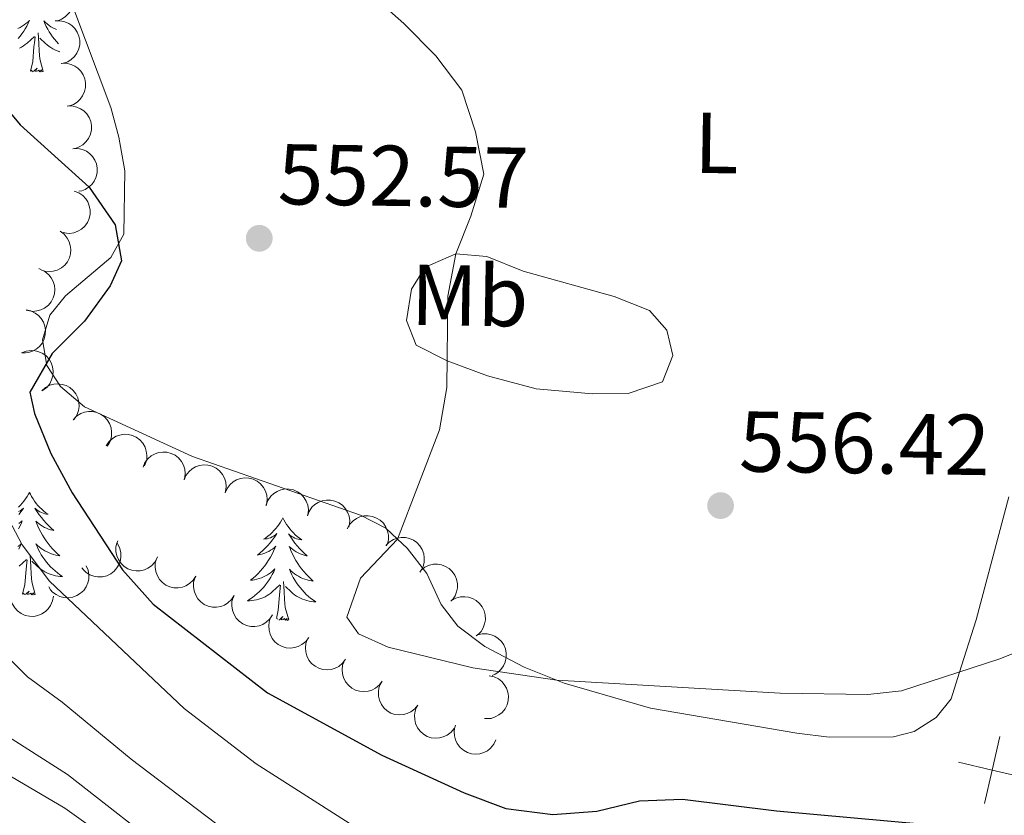
# Model space of a CAD drawing. Units: metres. Extents: x 603530 to 607985, y 712863 to 715833.
# Drawn here: x 605318 to 605432, y 714042 to 714134 of the extents above; entities that cross this region are included whole.
import ezdxf
from ezdxf.enums import TextEntityAlignment as Align

# ---------------------------------------------------------------- set-up
doc = ezdxf.new("R2010")
doc.units = ezdxf.units.M
doc.header["$MEASUREMENT"] = 0
for name, color, linetype, lineweight in [('Altimetría', 7, 'Continuous', 0), ('Carátula', 7, 'Continuous', 0), ('Entidades_rústicas', 7, 'Continuous', 0), ('Límites', 7, 'Continuous', 0), ('Marco', 7, 'Continuous', 0), ('Zona_arbolada', 7, 'Continuous', 0)]:
    doc.layers.add(name, color=color, linetype=linetype, lineweight=lineweight)
doc.styles.add('Style-arial', font='arial.shx', dxfattribs={"bigfont": 'arialbig.shx'})
doc.styles.add('Style-Arial Narrow', font='txt')

# ---------------------------------------------------------------- blocks, each defined once
blk = doc.blocks.new('5PATER')
at = {"layer": 'Altimetría', "linetype": 'Continuous', "lineweight": 0}
h = blk.add_hatch(color=51, dxfattribs=at)
edge = h.paths.add_edge_path()
edge.add_ellipse((0, 0), major_axis=(-1.112559984894156, -1.093853707161555), ratio=0.9994222409660323, start_angle=0, end_angle=360)

msp = doc.modelspace()

# ---------------------------------------------------------------- linework, layer by layer
at = {"layer": 'Altimetría', "color": 30, "linetype": 'Continuous', "lineweight": 0, "flags": 128}
for points, elevation in [([(605358.3623760212, 714137.4070343294), (605362.3513055609, 714133.8347225948), (605366.092485219, 714130.0841722663), (605369.0998570886, 714126.0897959152), (605370.6720368227, 714121.2422299397), (605371.6591396544, 714116.3285881134), (605370.1643943279, 714111.4438378217), (605368.404359669, 714107.0661965623), (605367.4792120636, 714102.1507471513), (605367.3709270158, 714091.5211615365), (605366.4935906238, 714086.5929807508), (605361.609372129, 714073.9080655482), (605357.3067176391, 714069.3782224671), (605355.7412937756, 714064.8425918466), (605357.1039732893, 714062.9115640004), (605360.5205053198, 714061.3482246625), (605370.3902312948, 714058.9622742906), (605380.1631524223, 714057.5069101972), (605406.1104252622, 714056.0166225927), (605416.3122667996, 714055.8628622335), (605420.2092175465, 714056.2884205449), (605431.6429869714, 714059.9853021686), (605438.0775214168, 714062.59137555)], 555), ([(605315.6611416626, 714077.6499523707), (605317.9848448047, 714073.2239626837), (605321.1667305245, 714068.9998954176), (605336.8367258944, 714054.2069516573), (605345.1986399689, 714047.7835492091), (605362.7445185238, 714036.5713852907)], 545), ([(605314.436380147, 714062.0848358523), (605318.5930988614, 714057.9078921694), (605322.6315650588, 714054.9598969568), (605330.6560984463, 714048.3176194928), (605348.1703914185, 714035.0366966827)], 540), ([(605313.9761597198, 714052.4447382304), (605323.2552268303, 714046.5483958425), (605335.8552247141, 714036.6918942656)], 535)]:
    msp.add_lwpolyline(points, dxfattribs=dict(at, elevation=elevation))
at = {"layer": 'Altimetría', "color": 30, "linetype": 'Continuous', "lineweight": 30, "elevation": 550, "flags": 128}
msp.add_lwpolyline([(605311.9918196453, 714128.9469464826), (605317.7654625026, 714122.0670036662), (605325.763410754, 714114.7970589092), (605328.8001911484, 714110.4361908953), (605329.5356368164, 714106.2674777042), (605328.2229174825, 714103.3481776253), (605325.2280269295, 714099.2514205447), (605321.4868189932, 714095.4670932365), (605318.8642511962, 714090.995608567), (605319.4183222537, 714088.5068600336), (605321.3342712144, 714083.8380668724), (605323.8101550096, 714079.2917399558), (605329.6339126718, 714070.3227886411), (605333.2314295124, 714066.3334036528), (605346.5148436246, 714056.0404181031), (605359.8047629707, 714048.793688236), (605369.371064869, 714044.4171379972), (605374.2179185846, 714042.60193386), (605379.687906587, 714041.9043471259), (605384.7889994036, 714042.2645152509), (605389.7663897013, 714043.4966734482), (605394.7639143148, 714043.6894031449), (605405.6845490935, 714042.337529988), (605431.9180169422, 714039.9407676638)], dxfattribs=at)
at = {"layer": 'Carátula', "color": 7, "linetype": 'Continuous', "lineweight": 0}
msp.add_3dface([(603529.584, 712863.0460000001), (607984.5789999999, 712863.0460000001), (607984.5789999999, 715833.058), (603529.584, 715833.058)], dxfattribs=at)
at = {"layer": 'Entidades_rústicas', "color": 92, "linetype": 'Continuous', "lineweight": 0, "flags": 128}
for points in [[(605317.4974330345, 714133.2684007757), (605317.7402826815, 714133.3877073093), (605317.976362136, 714133.5221189577), (605318.203625832, 714133.6686666028), (605318.422104303, 714133.8293500114), (605318.6307671326, 714134.0021846825), (605318.8286144373, 714134.1871858828), (605318.6826388505, 714133.8623765109), (605318.5227564918, 714133.5437801655), (605318.3489826273, 714133.2323967295), (605318.1613477892, 714132.9302259707), (605317.9598367114, 714132.6362680052), (605317.7454645436, 714132.3515074502), (605317.518246552, 714132.0769441894)], [(605321.9737662377, 714133.1250478725), (605321.8029312396, 714133.2026649036), (605321.563837056, 714133.3293297025), (605321.3319710481, 714133.4708858908), (605321.1092871847, 714133.6243032855), (605320.8958159983, 714133.7915816538), (605320.6925268397, 714133.9707059627), (605320.500419593, 714134.161660946), (605320.6364111432, 714133.8325465308), (605320.7864926588, 714133.5092176911), (605320.9506794063, 714133.19267431), (605321.1290019166, 714132.8849161547), (605321.3214449247, 714132.5849433416), (605321.5270238125, 714132.2937710199), (605321.7457538468, 714132.0123990739), (605321.9766351439, 714131.7408427687), (605322.2078370289, 714131.4902840168)], [(605320.4254546552, 714128.2691186883), (605320.0184878474, 714129.7155000409), (605319.9412990161, 714130.6207839104), (605319.9097919154, 714131.570375561), (605319.8255735545, 714132.7357970586)], [(605317.671174496, 714130.9574791186), (605317.9031475538, 714131.0849526473), (605318.127335269, 714131.2265466733), (605318.3427224928, 714131.3812765793), (605318.5482940753, 714131.5481577483), (605319.4083928769, 714132.3341189758)], [(605318.9556259599, 714128.2915598708), (605319.2176649205, 714129.405689389), (605319.3572453172, 714131.1457613166), (605319.411849949, 714131.5779780841), (605319.4858800056, 714132.299932065)], [(605322.3407140127, 714130.5641475758), (605322.2859646794, 714130.5809853473), (605322.0373219647, 714130.6717917365), (605321.7949228084, 714130.7785046645), (605321.5587214122, 714130.8981244809), (605321.3307480754, 714131.0326204202), (605321.110987532, 714131.1809925996), (605320.9004243992, 714131.3422258685), (605320.7000432943, 714131.5153050784), (605320.051584962, 714132.1452779281)], [(605320.4254546552, 714128.2691186883), (605320.2504368364, 714128.2037829158), (605320.2350876511, 714128.4430451202), (605320.041720716, 714128.223971552), (605319.923833837, 714128.4287950951), (605319.8011991975, 714128.3226548801), (605319.5304062921, 714128.2727830226), (605319.7323830326, 714128.6627450672), (605319.3416267761, 714128.2886668027), (605319.1528243145, 714128.2375431242), (605319.1143022024, 714128.4001501561), (605318.9556259599, 714128.2915598708)], [(605318.8273235124, 714079.3408141311), (605318.7129931697, 714079.1235341902), (605318.5538130517, 714078.8509324843), (605318.3817718441, 714078.5875281887), (605318.195869663, 714078.3333365701), (605317.998106275, 714078.0883270961), (605317.7874970632, 714077.8535149158), (605317.5650724431, 714077.6308845305)], [(605318.8273235124, 714079.3408141311), (605318.934967299, 714079.1201451137), (605319.0857510557, 714078.8428109135), (605319.249670693, 714078.5742772047), (605319.4277260932, 714078.3145287219), (605319.6179174902, 714078.0635959969), (605319.8212600334, 714077.822463647), (605320.0367843714, 714077.5931467053), (605320.2634600888, 714077.3736606713), (605320.5003331001, 714077.167020461), (605320.7483880231, 714076.9722109253), (605321.0056403568, 714076.7902624796), (605320.8070146674, 714076.8162977553), (605320.6046184362, 714076.8573923477), (605320.4064812623, 714076.9154238941), (605320.212557348, 714076.9873927447), (605320.0248769922, 714077.0752681345), (605319.8454094299, 714077.1770197635), (605319.6731395114, 714077.2916630148), (605319.4710792277, 714077.4857703098), (605319.5110821526, 714077.4201519741), (605319.7357885418, 714077.0716809726), (605319.9736308111, 714076.732010463), (605320.2246242263, 714076.4021403289), (605320.4877689043, 714076.082085836), (605320.763080111, 714075.7728468678), (605321.0505578467, 714075.4744234246), (605321.3492022275, 714075.1868307719), (605321.6580286366, 714074.9110840599), (605321.5343942072, 714074.9359743774), (605321.2893083091, 714074.9977230818), (605321.0484509363, 714075.0744089736), (605320.8138218559, 714075.1660015206), (605320.5844211846, 714075.2725159894), (605320.3632485729, 714075.393906581), (605320.1492736046, 714075.5281887949), (605319.944511313, 714075.6763319825), (605319.7499310498, 714075.8363211104), (605319.5655480803, 714076.009156062), (605319.6501487489, 714075.7858385148), (605319.8006195035, 714075.4224990704), (605319.9661953731, 714075.0659298187), (605320.145876474, 714074.7161460253), (605320.3406626894, 714074.3731324249), (605320.5475849018, 714074.0389345819), (605320.7696427612, 714073.7135066988), (605321.0038518831, 714073.397894457), (605321.2501970015, 714073.091097973), (605321.5097085324, 714072.7951017478), (605321.7803867084, 714072.5099363134), (605322.0632314135, 714072.2355864036), (605322.3562581462, 714071.9730824346), (605322.1606626399, 714072.0010716789), (605321.8944112617, 714072.0521422534), (605321.6324036748, 714072.1191498989), (605321.3746398797, 714072.2020946152), (605321.1211046102, 714072.2999765191), (605320.8747822507, 714072.411749929), (605320.635688067, 714072.5384147279), (605320.4038220593, 714072.6799709164), (605320.1811381958, 714072.8333883109), (605319.9676670092, 714073.0006666791), (605319.7643778508, 714073.1797909881), (605319.5722706036, 714073.3707459713), (605319.7082621541, 714073.0416315561), (605319.8583436699, 714072.7183027165), (605320.022530417, 714072.4017593355), (605320.2008529275, 714072.09400118), (605320.3932959356, 714071.7940283669), (605320.5988748237, 714071.5028560453), (605320.817604858, 714071.221484099), (605321.0484861548, 714070.9499277943), (605321.2905188308, 714070.6882023967), (605321.544748568, 714070.439292291), (605321.8101449506, 714070.2012129761), (605322.085723361, 714069.9749796018), (605322.3714990655, 714069.7615920515), (605322.6585494438, 714069.5661871373), (605322.3937177202, 714069.5792316077), (605322.1311300213, 714069.6082436817), (605321.8697864637, 714069.6532386246), (605321.6116868143, 714069.714185905), (605321.3578156906, 714069.7900703729), (605321.1091729756, 714069.8808767619), (605320.8667738193, 714069.9875896899), (605320.6305724231, 714070.107209506), (605320.4025990863, 714070.2417054456), (605320.1828385429, 714070.3900776249), (605319.9722754101, 714070.5513108941), (605319.7718943052, 714070.7243901035), (605319.1234359732, 714071.3543629537)], [(605317.5611641316, 714077.1128838309), (605317.7436543838, 714077.2091091278), (605317.9193439116, 714077.3184397728), (605318.1272358492, 714077.5062879622), (605318.0852483299, 714077.4419214476), (605317.8500083247, 714077.100472857), (605317.6019072295, 714076.7682216773)], [(605348.3005966104, 714076.3825271449), (605348.1862662674, 714076.1652472042), (605348.0270861497, 714075.8926454983), (605347.8550449421, 714075.629241203), (605347.669142761, 714075.3750495841), (605347.471379373, 714075.1300401099), (605347.2607701612, 714074.8952279298), (605347.0383455413, 714074.6725975447), (605346.8050748641, 714074.4601339214), (605346.5620038116, 714074.2608214442), (605346.3081172346, 714074.073675496), (605346.0454301657, 714073.8996654279), (605346.244758096, 714073.9196247917), (605346.4483145517, 714073.9545213429), (605346.6481309978, 714074.0064769774), (605346.8441616355, 714074.0724920451), (605347.0344372296, 714074.1545968447), (605347.2169274818, 714074.250822142), (605347.3926170096, 714074.3601527871), (605347.6005089472, 714074.5480009762), (605347.5585214279, 714074.4836344614), (605347.3232814227, 714074.142185871), (605347.0751803275, 714073.8099346915), (605346.8142334081, 714073.4878808057), (605346.5414405479, 714073.1760089481), (605346.2568170137, 714072.8753190017), (605345.960362805, 714072.585810967), (605345.6530778059, 714072.3074695778), (605345.3359771648, 714072.041279451), (605345.4603138352, 714072.062383773), (605345.7071706022, 714072.1166215506), (605345.950256827, 714072.1859186452), (605346.1875727428, 714072.2703055879), (605346.4201182327, 714072.3697671134), (605346.6448936469, 714072.4843490198), (605346.8628683363, 714072.612036274), (605347.0720577994, 714072.7538592916), (605347.2714316219, 714072.9078335722), (605347.4610050688, 714073.0749589987), (605347.3696262471, 714072.8543282868), (605347.2081333604, 714072.4957518687), (605347.0317490848, 714072.1444036267), (605346.841473303, 714071.8002682943), (605346.6363061322, 714071.463361138), (605346.4192777548, 714071.1356361262), (605346.1873885205, 714070.8171390572), (605345.9436533456, 714070.5088240162), (605345.688056964, 714070.2096911196), (605345.4196300246, 714069.9217554007), (605345.1403722945, 714069.6449863273), (605344.8492838899, 714069.3793991653), (605344.548379844, 714069.1259632658), (605344.7447386561, 714069.1479681944), (605345.0124250485, 714069.1908866661), (605345.2763561648, 714069.2498643375), (605345.5365320055, 714069.3249012085), (605345.7929373039, 714069.4149973961), (605346.0425571434, 714069.5191988151), (605346.2854067904, 714069.6385053487), (605346.5214862449, 714069.7729169973), (605346.7487499411, 714069.9194646424), (605346.9672284119, 714070.0801480508), (605347.1758912415, 714070.2529827221), (605347.3737385462, 714070.4379839222), (605347.2277629592, 714070.1131745502), (605347.0678806007, 714069.7945782049), (605346.8941067359, 714069.4831947691), (605346.7064718981, 714069.1810240103), (605346.5049608205, 714068.8870660446), (605346.2905886527, 714068.6023054896), (605346.0633706611, 714068.3277422285), (605345.8243067288, 714068.0633609958), (605345.5743967395, 714067.8091465246), (605345.3126866082, 714067.5681137319), (605345.0401456861, 714067.3382475844), (605344.7577891224, 714067.1205326999), (605344.4656321835, 714066.9159689615), (605344.1727501513, 714066.7294183916), (605344.4378566646, 714066.7343718233), (605344.701207669, 714066.755353923), (605344.963803048, 714066.792349424), (605345.2236430338, 714066.845388859), (605345.4797124774, 714066.9134876104), (605345.7310114959, 714066.9966609443), (605345.9765554708, 714067.0959240103), (605346.2162986048, 714067.2082771582), (605346.4482716625, 714067.3357506869), (605346.6724593779, 714067.4773447127), (605346.8878466017, 714067.632074619), (605347.093418184, 714067.7989557877), (605347.9535169858, 714068.5849170156)], [(605348.3005966104, 714076.3825271449), (605348.408240397, 714076.1618581279), (605348.5590241537, 714075.8845239275), (605348.722943791, 714075.6159902189), (605348.9009991912, 714075.3562417359), (605349.0911905882, 714075.1053090107), (605349.2945331314, 714074.864176661), (605349.5100574694, 714074.6348597193), (605349.7367331868, 714074.4153736853), (605349.9736061981, 714074.2087334751), (605350.2216611211, 714074.0139239396), (605350.4789134548, 714073.8319754936), (605350.2802877654, 714073.8580107694), (605350.0778915342, 714073.8991053614), (605349.8797543603, 714073.9571369081), (605349.685830446, 714074.029105759), (605349.4981500902, 714074.1169811483), (605349.3186825279, 714074.2187327775), (605349.1464126094, 714074.333376029), (605348.9443523258, 714074.5274833236), (605348.9843552506, 714074.4618649879), (605349.2090616398, 714074.1133939868), (605349.4469039091, 714073.773723477), (605349.6978973243, 714073.4438533431), (605349.9610420023, 714073.12379885), (605350.236353209, 714072.8145598818), (605350.5238309444, 714072.5161364384), (605350.8224753255, 714072.2285437863), (605351.1313017346, 714071.9527970741), (605351.0076673052, 714071.9776873917), (605350.7625814071, 714072.0394360956), (605350.5217240343, 714072.1161219878), (605350.2870949539, 714072.2077145348), (605350.0576942826, 714072.3142290032), (605349.8365216709, 714072.4356195948), (605349.6225467026, 714072.5699018089), (605349.417784411, 714072.7180449963), (605349.2232041478, 714072.8780341244), (605349.0388211783, 714073.0508690763), (605349.1234218469, 714072.827551529), (605349.2738926015, 714072.4642120844), (605349.4394684711, 714072.1076428324), (605349.619149572, 714071.7578590394), (605349.8139357874, 714071.4148454387), (605350.0208579998, 714071.0806475959), (605350.2429158592, 714070.7552197129), (605350.4771249811, 714070.439607471), (605350.7234700995, 714070.1328109871), (605350.9829816304, 714069.8368147616), (605351.2536598064, 714069.5516493274), (605351.5365045113, 714069.2772994176), (605351.8295312442, 714069.0147954486), (605351.6339357379, 714069.0427846927), (605351.3676843597, 714069.0938552676), (605351.1056767725, 714069.1608629129), (605350.8479129777, 714069.2438076292), (605350.5943777082, 714069.3416895333), (605350.3480553487, 714069.4534629432), (605350.108961165, 714069.5801277421), (605349.877095157, 714069.7216839301), (605349.6544112938, 714069.8751013251), (605349.4409401072, 714070.0423796934), (605349.2376509488, 714070.2215040021), (605349.0455437016, 714070.4124589853), (605349.1815352521, 714070.0833445704), (605349.3316167679, 714069.7600157307), (605349.495803515, 714069.4434723493), (605349.6741260255, 714069.135714194), (605349.8665690336, 714068.8357413809), (605350.0721479217, 714068.5445690593), (605350.290877956, 714068.2631971131), (605350.5217592528, 714067.9916408083), (605350.7637919288, 714067.729915411), (605351.018021666, 714067.481005305), (605351.2834180486, 714067.2429259901), (605351.558996459, 714067.016692616), (605351.8447721635, 714066.8033050657), (605352.1318225418, 714066.6079001515), (605351.8669908182, 714066.620944622), (605351.6044031193, 714066.6499566955), (605351.3430595617, 714066.6949516388), (605351.0849599123, 714066.7558989192), (605350.8310887883, 714066.8317833866), (605350.5824460736, 714066.9225897759), (605350.3400469173, 714067.0293027039), (605350.1038455209, 714067.1489225205), (605349.8758721843, 714067.2834184598), (605349.6561116409, 714067.431790639), (605349.4455485081, 714067.5930239081), (605349.2451674032, 714067.7661031177), (605348.5967090712, 714068.3960759675)], [(605317.5987847014, 714075.7121462778), (605317.7981585239, 714075.866120558), (605317.9877319708, 714076.0332459845), (605317.8963531491, 714075.8126152728), (605317.7348602624, 714075.4540388549), (605317.5584759868, 714075.1026906129)], [(605317.4939553139, 714073.0384350368), (605317.7026181435, 714073.2112697079), (605317.9004654482, 714073.3962709082), (605317.7544898612, 714073.0714615362), (605317.5946075027, 714072.7528651909)], [(605319.4973056663, 714067.4782037137), (605319.0903388583, 714068.9245850663), (605319.0131500268, 714069.8298689355), (605318.9816429266, 714070.7794605864), (605318.8974245654, 714071.9448820841)], [(605317.620145086, 714070.7572427737), (605318.4802438878, 714071.5432040012)], [(605318.027476971, 714067.500644896), (605318.2895159316, 714068.6147744143), (605318.4290963281, 714070.3548463418), (605318.4837009602, 714070.7870631095), (605318.5577310163, 714071.5090170903)], [(605347.5360514058, 714064.6928365319), (605347.7627890299, 714065.6564874281), (605347.9023694261, 714067.3965593558), (605347.9569740582, 714067.8287761232), (605348.0310041143, 714068.5507301046)], [(605348.9705787641, 714064.5199167277), (605348.5636119563, 714065.9662980803), (605348.4864231248, 714066.87158195), (605348.4549160243, 714067.8211736002), (605348.3706976634, 714068.9865950982)], [(605318.2180730603, 714067.4727319826), (605318.1861532133, 714067.6092351815), (605318.027476971, 714067.500644896)], [(605319.4973056663, 714067.4782037137), (605319.3222878473, 714067.4128679412), (605319.306938662, 714067.6521301456), (605319.1135717267, 714067.4330565771), (605318.9956848479, 714067.6378801202), (605318.8730502087, 714067.5317399055), (605318.6022573027, 714067.481868048), (605318.8042340437, 714067.8718300925), (605318.4134777873, 714067.497751828), (605318.3030020902, 714067.4674348293)], [(605348.9705787641, 714064.5199167277), (605348.7955609453, 714064.4545809552), (605348.78021176, 714064.6938431596), (605348.5868448247, 714064.4747695914), (605348.4689579459, 714064.6795931342), (605348.3463233067, 714064.5734529193), (605348.0755304007, 714064.5235810617), (605348.2775071417, 714064.9135431065), (605347.8867508853, 714064.5394648418), (605347.8234834368, 714064.5224287044)], [(605347.6678756827, 714064.6148149958), (605347.6594263113, 714064.6509481957), (605347.6351695843, 714064.6343165634)]]:
    msp.add_lwpolyline(points, dxfattribs=at)
at = {"layer": 'Entidades_rústicas', "color": 92, "linetype": 'Continuous', "lineweight": 0}
for points in [[(605323.8911172389, 714135.8190913275, 553.0500000000001), (605328.2902297778, 714124.0675645384, 551.557), (605329.2269044276, 714120.6328649011, 551.308), (605329.9139436912, 714116.6999181621, 550.997), (605329.7955400185, 714109.3378677976, 550.189), (605328.2963998297, 714106.6544411276, 549.878), (605323.0126383475, 714102.190583424, 549.878), (605321.2153118546, 714099.9557611763, 549.878), (605320.3631953578, 714097.0724336756, 550.375), (605320.8526552687, 714094.0856134607, 550.562), (605322.4395678288, 714091.6441029597, 550.873), (605325.2190971994, 714089.2993971193, 551.122), (605337.7919942667, 714083.4977817982, 553.0500000000001), (605357.327247181, 714076.6837604037, 554.604), (605360.2586907493, 714075.1838338696, 555.102), (605361.609372129, 714073.9080655482, 555.4060000000001), (605362.7411936661, 714072.8396625302, 555.6610000000001), (605365.0225592912, 714069.8984922045, 555.848), (605366.7050095182, 714066.3123898311, 556.097), (605368.6384312436, 714063.7705777942, 556.035), (605371.7669810085, 714061.4245436154, 555.413), (605376.3388739829, 714059.0244689016, 554.977), (605381.0111525971, 714057.1729256124, 554.977), (605391.0528886865, 714054.2622881713, 554.542), (605408.0611869507, 714051.3352965163, 554.293), (605411.790645136, 714050.8783089407, 554.355), (605419.3029987025, 714050.9096281705, 554.604), (605421.6930565089, 714051.5502159337, 554.729), (605424.2343187789, 714053.1856113223, 554.791), (605425.9811243706, 714055.3211932625, 554.8530000000001), (605426.9290313141, 714058.3210719978, 555.258), (605428.8888607826, 714064.5178751617, 556.097), (605432.7048919497, 714078.8362877876, 557.527)], [(605368.404359669, 714107.0661965623, 554.85), (605372.0098934625, 714106.7461167846, 555.72), (605376.2346060297, 714105.0574250654, 555.907), (605386.799807806, 714102.1077917952, 556.1560000000001), (605390.900450907, 714100.4810013482, 556.28), (605392.9464932648, 714098.1754975701, 556.28), (605393.623923681, 714095.2508150178, 556.28), (605392.4343120486, 714092.2066210092, 556.28), (605388.4511111451, 714090.8482707005, 556.342), (605384.2848256398, 714090.7958675688, 556.218), (605377.7558540902, 714091.3716066636, 556.0310000000001), (605372.1001936465, 714092.8781221611, 555.72), (605367.3784092807, 714094.6314097606, 555.285), (605363.7766547385, 714096.4436057257, 555.098), (605362.6642368024, 714099.306921694, 554.788), (605363.2322953595, 714102.974677067, 554.788), (605364.8553446739, 714105.520196056, 554.788), (605368.404359669, 714107.0661965623, 554.85)], [(605311.975314141, 714049.0638893768, 531.8100000000001), (605322.9542133023, 714042.6195333027, 532.556), (605334.8240300808, 714034.1323383222, 533.302), (605348.0842948672, 714024.7468119224, 533.489), (605359.1586167789, 714016.5607961519, 534.795), (605363.5318156003, 714014.509795404, 535.292), (605370.6918426775, 714012.9503079061, 537.22), (605379.3001222818, 714013.4269485031, 538.028), (605380.740602768, 714012.7268763864, 538.153), (605381.0848057221, 714011.0344245182, 538.028)]]:
    msp.add_polyline3d(points, dxfattribs=at)
at = {"layer": 'Límites', "color": 7, "linetype": 'Continuous', "lineweight": 0, "elevation": 552.8050568991173, "flags": 128}
for points in [[(605431.6425486726, 714050.9638440469), (605430.7469519489, 714047.0653948027), (605429.8513552251, 714043.1669455587)], [(605434.6454011928, 714046.169798079), (605430.7469519489, 714047.0653948027), (605426.8485027049, 714047.9609915267)]]:
    msp.add_lwpolyline(points, dxfattribs=at)
at = {"layer": 'Marco', "color": 7, "linetype": 'Continuous', "lineweight": 0}
msp.add_3dface([(604404.3310336936, 713257.0147867645), (604404.9197164616, 715570.5454045115), (607824.4089309971, 715570.5931097036), (607824.9796550665, 713257.0147867645)], dxfattribs=at)
at = {"layer": 'Zona_arbolada', "color": 92, "linetype": 'Continuous', "lineweight": 0, "flags": 128}
for points, elevation in [([(605321.1184727775, 714139.079881243), (605321.6801836377, 714139.1009266651), (605322.2533093838, 714138.9791445672), (605322.6948227705, 714138.7854271724), (605323.0590233749, 714138.528581071), (605323.4111241568, 714138.183620871), (605323.6859121555, 714137.7755319646), (605323.8742530241, 714137.3221976869), (605323.9639107622, 714136.8279227228), (605323.9625023862, 714136.3205724827), (605323.8548783837, 714135.8247435563), (605323.6242213382, 714135.3238777285), (605323.3388878065, 714134.9469997301), (605322.9802018243, 714134.6060615154), (605322.5683616968, 714134.3362913185), (605322.2103046165, 714134.205576448), (605321.8290856301, 714134.1306359093)], 551.6422812102326), ([(605321.8276034254, 714134.1409591043), (605322.3893142852, 714134.1620045265), (605322.9624400313, 714134.0402224285), (605323.4039534184, 714133.8465050338), (605323.7681540225, 714133.5896589323), (605324.1202548044, 714133.2446987324), (605324.3950428034, 714132.836609826), (605324.5833836717, 714132.3832755482), (605324.67304141, 714131.8890005841), (605324.6716330338, 714131.381650344), (605324.5640090313, 714130.8858214177), (605324.333351986, 714130.3849555899), (605324.0480184541, 714130.0080775914), (605323.6893324722, 714129.6671393767), (605323.2774923444, 714129.3973691796), (605322.9194352641, 714129.2666543094), (605322.538216278, 714129.1917137706)], 551.3195091037137), ([(605322.5341839981, 714129.1958195129), (605323.0960346938, 714129.2127250067), (605323.6682474418, 714129.0867227409), (605324.1083212993, 714128.8897570078), (605324.4706192655, 714128.6302340154), (605324.8201684081, 714128.2826884834), (605325.0919416596, 714127.8725856913), (605325.2769367055, 714127.4178758026), (605325.3629496007, 714126.9229535542), (605325.3578025005, 714126.4156274684), (605325.2465275605, 714125.9206051077), (605325.0121858004, 714125.4214526366), (605324.7240827291, 714125.0466875497), (605324.3628940466, 714124.708401819), (605323.9490771121, 714124.441673877), (605323.5900664912, 714124.3136011481), (605323.2083056045, 714124.2414719211)], 551.1408365575148), ([(605323.2082201892, 714124.2420996686), (605323.7700708846, 714124.2590051624), (605324.3422836328, 714124.1330028966), (605324.7823574904, 714123.9360371635), (605325.1446554565, 714123.6765141711), (605325.4942045992, 714123.328968639), (605325.7659778504, 714122.9188658469), (605325.9509728963, 714122.4641559583), (605326.0369857918, 714121.9692337099), (605326.0318386916, 714121.461907624), (605325.9205637514, 714120.9668852633), (605325.6862219912, 714120.4677327923), (605325.3981189202, 714120.0929677053), (605325.0369302374, 714119.7546819746), (605324.6231133032, 714119.4879540326), (605324.2641026822, 714119.3598813037), (605323.8823417954, 714119.2877520768)], 551.0612443548496), ([(605323.88225638, 714119.2883798243), (605324.4441070757, 714119.305285318), (605325.0163198237, 714119.1792830522), (605325.4563936812, 714118.9823173191), (605325.8186916476, 714118.7227943267), (605326.1682407903, 714118.3752487947), (605326.4400140415, 714117.9651460026), (605326.6250090874, 714117.5104361139), (605326.7110219826, 714117.0155138655), (605326.7058748824, 714116.5081877797), (605326.5945999424, 714116.013165419), (605326.3602581823, 714115.5140129479), (605326.072155111, 714115.139247861), (605325.7109664285, 714114.8009621303), (605325.2971494943, 714114.5342341883), (605324.9381388731, 714114.4061614594), (605324.5563779864, 714114.3340322324)], 550.9816521521843), ([(605324.0343403122, 714114.3673569746), (605324.5591447384, 714114.1660057534), (605325.0383270767, 714113.8288288168), (605325.3682175651, 714113.477214304), (605325.602208981, 714113.097925473), (605325.7904524361, 714112.642363291), (605325.8827968186, 714112.1591267909), (605325.8778690218, 714111.6682500581), (605325.766108495, 714111.1784992698), (605325.5654683672, 714110.7125059341), (605325.2716818675, 714110.2988409214), (605324.8627781619, 714109.9288855058), (605324.4523118704, 714109.6944293831), (605323.9885137284, 714109.5218438001), (605323.5037992627, 714109.4355875715), (605323.1231791417, 714109.4560710613), (605322.7431744221, 714109.536943882)], 550.9181343577661), ([(605322.3929481732, 714109.681596458), (605322.8485281945, 714109.3523414745), (605323.2251658605, 714108.9035118092), (605323.453804597, 714108.4790299742), (605323.5826540447, 714108.0524038852), (605323.6477181695, 714107.5637944711), (605323.6129930052, 714107.0730408027), (605323.4822913294, 714106.5998586791), (605323.2486216375, 714106.1551737066), (605322.9351424573, 714105.7562538479), (605322.5450599461, 714105.4318083446), (605322.0549274532, 714105.1791437662), (605321.5980482323, 714105.0578440228), (605321.1054956943, 714105.0100266882), (605320.6148755008, 714105.0510154124), (605320.2522504963, 714105.1684647896), (605319.9057137186, 714105.3441242948)], 550.8642256667113), ([(605320.1121326189, 714105.2497355768), (605320.6199241886, 714105.0086759955), (605321.0717975011, 714104.6356954204), (605321.3737111001, 714104.2597849541), (605321.5778835521, 714103.863646582), (605321.7305856415, 714103.3949733782), (605321.7855465836, 714102.9060722687), (605321.7429358691, 714102.4170236241), (605321.5938943899, 714101.9373019468), (605321.3580602703, 714101.488093178), (605321.0333734744, 714101.098211485), (605320.5972661665, 714100.7607508709), (605320.1700067192, 714100.5585093952), (605319.6943243428, 714100.4220514279), (605319.2044171798, 714100.3732741622), (605318.8264941562, 714100.4229273414), (605318.4538223881, 714100.53274425)], 550.8338693422021), ([(605318.4312036741, 714100.5377352876), (605318.982333791, 714100.4272020613), (605319.5112547863, 714100.17511759), (605319.8954162935, 714099.8837751173), (605320.1896744261, 714099.5490750256), (605320.4516170186, 714099.1315123616), (605320.6236562354, 714098.6705920782), (605320.7010802319, 714098.185834639), (605320.6729943166, 714097.6842796258), (605320.5533040497, 714097.1912476895), (605320.3330139047, 714096.7341902512), (605319.9919086017, 714096.3009277184), (605319.6265500674, 714096.000985405), (605319.1982433577, 714095.7530986117), (605318.7348455077, 714095.5868136678), (605318.3561771973, 714095.5432067788), (605317.9679929602, 714095.5592379407)], 550.8301813242574), ([(605317.9155804436, 714095.5493608939), (605318.4368412457, 714095.7597157755), (605319.017293504, 714095.8395855182), (605319.4983419392, 714095.8071370521), (605319.9280784708, 714095.6890755701), (605320.3763249721, 714095.4840205193), (605320.7732595699, 714095.1933524522), (605321.1042227712, 714094.8307954094), (605321.3562438523, 714094.3962478002), (605321.5270349302, 714093.9185065965), (605321.5940006217, 714093.4155703718), (605321.5469381032, 714092.8661576223), (605321.4063792892, 714092.4148312772), (605321.1846255779, 714091.972428981), (605320.8887264808, 714091.5789420381), (605320.5962471983, 714091.3345097995), (605320.2630584014, 714091.1346868137)], 550.8943674150036), ([(605320.2703349101, 714091.14519674), (605320.6929629645, 714091.5158010139), (605321.2145309418, 714091.7827670141), (605321.679334268, 714091.910901194), (605322.1239564114, 714091.9412845685), (605322.614762587, 714091.8956578441), (605323.0853875799, 714091.7522803145), (605323.517463845, 714091.5192688317), (605323.8987809694, 714091.1922466604), (605324.217675158, 714090.7976421157), (605324.4468768826, 714090.3449879216), (605324.5837787234, 714089.810827706), (605324.6000508165, 714089.3384004957), (605324.5367322869, 714088.8475998603), (605324.3872789764, 714088.3785029002), (605324.1918600774, 714088.0512374057), (605323.9432899517, 714087.7526458912)], 551.0800504358887), ([(605323.9025231793, 714087.7739291207), (605324.2907960662, 714088.180384734), (605324.7867690173, 714088.4923379868), (605325.2384508408, 714088.6609915672), (605325.678656827, 714088.7304947309), (605326.1715746126, 714088.7283601521), (605326.653016561, 714088.6270751562), (605327.1039704718, 714088.4331039716), (605327.5126598249, 714088.1410093592), (605327.8651340099, 714087.776087177), (605328.1333886243, 714087.3454263918), (605328.3168964698, 714086.8254320452), (605328.3747972345, 714086.3562841457), (605328.3550393903, 714085.8618105596), (605328.247567469, 714085.3813544887), (605328.0817925397, 714085.0381199876), (605327.860543259, 714084.7187569407)], 551.657209204383), ([(605327.7594436251, 714084.7446766705), (605328.0691905802, 714085.2137383125), (605328.5017353727, 714085.6089711583), (605328.9161961656, 714085.8553098505), (605329.3370081265, 714086.0020384898), (605329.8224385362, 714086.087652842), (605330.3142201139, 714086.0736571415), (605330.7924937932, 714085.963029217), (605331.2466385718, 714085.7483229751), (605331.6584250925, 714085.4519480246), (605331.9990344341, 714085.0758967963), (605332.272146543, 714084.5968571047), (605332.4126081856, 714084.1455005086), (605332.4811574041, 714083.6554030646), (605332.4608980876, 714083.1634906637), (605332.358847691, 714082.7962346678), (605332.1979604103, 714082.4425974484)], 552.647525553046), ([(605332.0368268203, 714082.2785442958), (605332.2608391235, 714082.7940833226), (605332.618561747, 714083.2581291443), (605332.9842074949, 714083.5723960483), (605333.3733254871, 714083.7896497899), (605333.8366524389, 714083.9578777181), (605334.3234516347, 714084.0290924839), (605334.8136482013, 714084.002794646), (605335.2980679711, 714083.8698144355), (605335.754882653, 714083.6490734187), (605336.1553626826, 714083.3375529607), (605336.5071619146, 714082.9129277726), (605336.7235223323, 714082.492641656), (605336.8757486136, 714082.0217683618), (605336.9408166434, 714081.5337577045), (605336.903778876, 714081.1543905293), (605336.806435853, 714080.7782677622)], 553.4644055586829), ([(605336.8061517687, 714080.7783571205), (605337.0301640718, 714081.2938961473), (605337.3878866953, 714081.757941969), (605337.7535324432, 714082.072208873), (605338.1426504354, 714082.2894626146), (605338.6059773872, 714082.457690543), (605339.092776583, 714082.5289053088), (605339.5829731496, 714082.5026074708), (605340.0673929194, 714082.3696272601), (605340.5242076013, 714082.1488862433), (605340.924687631, 714081.8373657854), (605341.2764868629, 714081.4127405973), (605341.4928472806, 714080.9924544806), (605341.6450735619, 714080.5215811864), (605341.7101415917, 714080.0335705292), (605341.6731038243, 714079.6542033539), (605341.5757608013, 714079.2780805868)], 553.518976391415), ([(605341.575476717, 714079.2781699453), (605341.7994890201, 714079.7937089719), (605342.1572116436, 714080.2577547936), (605342.5228573915, 714080.5720216979), (605342.9119753838, 714080.7892754392), (605343.3753023355, 714080.9575033677), (605343.8621015314, 714081.0287181335), (605344.3522980979, 714081.0024202955), (605344.8367178678, 714080.869440085), (605345.2935325496, 714080.648699068), (605345.6940125793, 714080.33717861), (605346.0458118112, 714079.9125534219), (605346.2621722289, 714079.4922673055), (605346.4143985102, 714079.0213940113), (605346.47946654, 714078.5333833541), (605346.4424287726, 714078.1540161786), (605346.3450857496, 714077.7778934117)], 553.5735472241471), ([(605346.3411253495, 714077.8853563762), (605346.54253702, 714078.4101376059), (605346.8797691504, 714078.8892811025), (605347.2314216602, 714079.2191310872), (605347.6107374413, 714079.4530788122), (605348.0663213036, 714079.6412697912), (605348.5495684373, 714079.7335585104), (605349.0404445992, 714079.7285741707), (605349.5301825108, 714079.6167572315), (605349.9961527325, 714079.4160634284), (605350.4097839019, 714079.1222292818), (605350.7796922144, 714078.7132829647), (605351.0141010552, 714078.3027896695), (605351.1866332132, 714077.8389716509), (605351.2728336083, 714077.3542472529), (605351.252306276, 714076.973629494), (605351.1713896843, 714076.5936340922)], 554.1477049101003), ([(605351.1378305454, 714076.6026085678), (605351.339242216, 714077.1273897975), (605351.6764743463, 714077.6065332941), (605352.0281268561, 714077.9363832786), (605352.4074426373, 714078.1703310036), (605352.8630264995, 714078.3585219828), (605353.3462736332, 714078.4508107018), (605353.8371497951, 714078.4458263624), (605354.3268877068, 714078.3340094229), (605354.7928579284, 714078.13331562), (605355.2064890978, 714077.8394814734), (605355.5763974104, 714077.4305351563), (605355.8108062511, 714077.0200418611), (605355.9833384091, 714076.5562238423), (605356.0695388042, 714076.0714994445), (605356.0490114719, 714075.6908816856), (605355.9680948802, 714075.3108862839)], 554.7360732671154), ([(605355.7690892329, 714075.111234216), (605356.0447799326, 714075.6010879066), (605356.4481965904, 714076.0260102525), (605356.8441375571, 714076.3011306825), (605357.2534801573, 714076.4773425879), (605357.7316139268, 714076.5971783015), (605358.2231493304, 714076.6181054907), (605358.7080660847, 714076.5416856536), (605359.1762981825, 714076.3597379897), (605359.6080724299, 714076.0933224321), (605359.974501169, 714075.7423819397), (605360.280908871, 714075.2839241223), (605360.4530364457, 714074.8436692553), (605360.5561811067, 714074.3596695869), (605360.5708697417, 714073.8675593412), (605360.4951300821, 714073.4939890613), (605360.3597356449, 714073.1298292801)], 555.8184265575616), ([(605360.2729188472, 714073.1539875222), (605360.6633724379, 714073.5583487386), (605361.1610162077, 714073.867629644), (605361.6135986832, 714074.0338511919), (605362.0541721578, 714074.1009854858), (605362.5470713307, 714074.0961995372), (605363.027961503, 714073.9923263346), (605363.4778655204, 714073.795932279), (605363.8849777866, 714073.5016435555), (605364.2354839591, 714073.1348306967), (605364.5014181719, 714072.7027332026), (605364.6821263174, 714072.1817592916), (605364.737502702, 714071.7123067316), (605364.7150853744, 714071.2179465762), (605364.6050306386, 714070.7380755462), (605364.4374118522, 714070.3957377127), (605364.2144479209, 714070.0775693841)], 556.8812841831065), ([(605329.0257249072, 714073.428833086), (605329.2951003781, 714072.9354783902), (605329.4417339596, 714072.368201921), (605329.4652811736, 714071.8866356965), (605329.3978432752, 714071.4461085917), (605329.246144762, 714070.9771095926), (605329.0034611367, 714070.5491497137), (605328.6817241288, 714070.1783808537), (605328.2793288969, 714069.8776744728), (605327.8246129083, 714069.652641987), (605327.33283344, 714069.5278132858), (605326.7816695259, 714069.5108548196), (605326.317089695, 714069.598135005), (605325.8519592998, 714069.7670971765), (605325.4268172919, 714070.0153763001), (605325.1501211713, 714070.2775413375), (605324.9130132191, 714070.5853136869)], 550.4597574901551), ([(605333.6793031273, 714071.7193099472), (605333.4042442904, 714071.2291011794), (605333.0013758761, 714070.8036590084), (605332.6057899878, 714070.5280282681), (605332.1966749413, 714070.3512886895), (605331.718696089, 714070.2308365544), (605331.2271880787, 714070.2092755812), (605330.7421731891, 714070.2850700873), (605330.2737068713, 714070.4664138462), (605329.8415894583, 714070.7322724387), (605329.4747085096, 714071.0827401546), (605329.1677099122, 714071.5408024986), (605328.9950148016, 714071.9808350527), (605328.8912461414, 714072.4647013207), (605328.8759229758, 714072.9567922172), (605328.9511808786, 714073.3304598478), (605329.0861056442, 714073.6947939084)], 552.0309540757833), ([(605338.173194854, 714069.6068713481), (605337.8692903179, 714069.1340034672), (605337.4416815655, 714068.7334354268), (605337.0303084289, 714068.481974411), (605336.6113489761, 714068.3300369994), (605336.1270179399, 714068.2384075979), (605335.6351005875, 714068.2463018002), (605335.1554913973, 714068.3509883536), (605334.6987181869, 714068.5600445289), (605334.2832868965, 714068.8512885724), (605333.938038945, 714069.2230856973), (605333.6590054885, 714069.6987006466), (605333.5129556933, 714070.1482801249), (605333.4383322189, 714070.6374895251), (605333.4524879328, 714071.1296153888), (605333.5499747631, 714071.4981090357), (605333.706462888, 714071.8537148102)], 552.592016669998), ([(605325.4163128047, 714070.8154771589), (605325.6401064885, 714070.2998431926), (605325.7349929214, 714069.7216558831), (605325.7150226354, 714069.2399280681), (605325.6081382455, 714068.8072760983), (605325.414769229, 714068.3538657725), (605325.1344861083, 714067.9495312918), (605324.7806283855, 714067.609282909), (605324.3527583438, 714067.3460843577), (605323.8796039871, 714067.162969081), (605323.3785722407, 714067.0829913395), (605322.8281243241, 714067.1157989786), (605322.3733067312, 714067.2446136028), (605321.9253058708, 714067.4548271345), (605321.5242823146, 714067.7404288808), (605321.2723520265, 714068.0264749955), (605321.0639609427, 714068.3543730839)], 548.2155613887151), ([(605364.3626186582, 714070.2915198279), (605364.8053550282, 714070.63785277), (605365.3410667535, 714070.8751646897), (605365.8123214105, 714070.9770447586), (605366.2579475848, 714070.9824588702), (605366.745424747, 714070.9093937178), (605367.2072734265, 714070.7398626085), (605367.6256099115, 714070.4829991518), (605367.9879976639, 714070.1351178978), (605368.2842725588, 714069.7232593824), (605368.4877422554, 714069.2584698251), (605368.5944886815, 714068.7174758783), (605368.5842551952, 714068.2448793002), (605368.4935263614, 714067.7583993119), (605368.3180146704, 714067.2984168164), (605368.1045594423, 714066.9826192297), (605367.8396437503, 714066.6984297223)], 557.4193701971852), ([(605342.6350786593, 714067.3624665949), (605342.3311741231, 714066.889598714), (605341.9035653707, 714066.4890306736), (605341.4921922344, 714066.2375696579), (605341.0732327814, 714066.0856322462), (605340.5889017452, 714065.9940028447), (605340.096984393, 714066.001897047), (605339.6173752025, 714066.1065836004), (605339.1606019922, 714066.3156397757), (605338.7451707018, 714066.6068838192), (605338.3999227502, 714066.9786809441), (605338.1208892937, 714067.4542958934), (605337.9748394985, 714067.9038753717), (605337.9002160241, 714068.3930847719), (605337.914371738, 714068.8852106356), (605338.0118585685, 714069.2537042825), (605338.1683466933, 714069.609310057)], 552.8249119507115), ([(605321.6105482706, 714067.272338449), (605321.5186814938, 714066.7177913408), (605321.2845944657, 714066.1806626194), (605321.0063854354, 714065.7868857342), (605320.6818087951, 714065.4814974493), (605320.2733259881, 714065.2056092536), (605319.8184755712, 714065.0181096587), (605319.3366078348, 714064.9243667405), (605318.8343905974, 714064.9355066037), (605318.3375994649, 714065.0384863131), (605317.8733665687, 714065.2432228958), (605317.4288368893, 714065.5695089882), (605317.1167327834, 714065.9245347294), (605316.85452971, 714066.3442299145), (605316.6726974787, 714066.8017507223), (605316.6163334474, 714067.1787312871), (605316.6192522703, 714067.5672354447)], 546.5087581237091), ([(605347.0969624645, 714065.1180618417), (605346.7930579283, 714064.6451939608), (605346.3654491762, 714064.2446259202), (605345.9540760396, 714063.9931649046), (605345.5351165866, 714063.841227493), (605345.0507855504, 714063.7495980915), (605344.5588681982, 714063.7574922938), (605344.0792590077, 714063.8621788472), (605343.6224857974, 714064.0712350225), (605343.207054507, 714064.362479066), (605342.8618065554, 714064.7342761909), (605342.582773099, 714065.2098911402), (605342.4367233037, 714065.6594706185), (605342.3620998294, 714066.1486800187), (605342.3762555432, 714066.6408058824), (605342.4737423738, 714067.0092995293), (605342.6302304985, 714067.3649053038)], 553.0578072314253), ([(605367.9049371725, 714066.7623594657), (605368.3968940314, 714067.0342793963), (605368.9634056094, 714067.183840862), (605369.4448437958, 714067.2098749299), (605369.8857133246, 714067.1447131427), (605370.355489553, 714066.9954389143), (605370.7846971238, 714066.7549688306), (605371.1571227293, 714066.4351510413), (605371.4599033694, 714066.034314249), (605371.6872813473, 714065.5807665612), (605371.8146483004, 714065.0896383608), (605371.8344531632, 714064.5385693838), (605371.7495735795, 714064.0735449691), (605371.5830159425, 714063.6075481304), (605371.3369358815, 714063.181129494), (605371.0762034066, 714062.9030830474), (605370.7696597648, 714062.6643886911)], 557.2577751503476), ([(605351.3021372878, 714062.4619387398), (605350.9664685798, 714062.0110634591), (605350.512354237, 714061.6408146732), (605350.0846795475, 714061.418205464), (605349.656272888, 714061.295405895), (605349.1667917045, 714061.2372623582), (605348.6765785508, 714061.278928461), (605348.2052932996, 714061.41631282), (605347.7639593964, 714061.6562516366), (605347.3695153699, 714061.9753443501), (605347.0506222185, 714062.3699788749), (605346.8049185637, 714062.8636376273), (605346.69009604, 714063.3221875574), (605346.6492533637, 714063.8153674188), (605346.697180511, 714064.3053584783), (605346.8197494582, 714064.6662852066), (605347.0002950486, 714065.0103016158)], 553.6231659448666), ([(605370.9135502204, 714062.7621747986), (605371.4592342549, 714062.8970485723), (605372.0451497808, 714062.8944035212), (605372.516838752, 714062.7945535621), (605372.9256738035, 714062.6171672584), (605373.340587029, 714062.3510478954), (605373.6926463344, 714062.0073921876), (605373.9692703809, 714061.6018513306), (605374.1576033293, 714061.136150836), (605374.2594342816, 714060.6391229623), (605374.254926841, 714060.131768123), (605374.1309836751, 714059.594453186), (605373.9282845759, 714059.1674106526), (605373.6464556488, 714058.7606343555), (605373.2981063914, 714058.4127248202), (605372.9741276386, 714058.2119039602), (605372.6161251727, 714058.0609793623)], 556.8035606102551), ([(605355.5732133281, 714059.9318014132), (605355.23754462, 714059.4809261325), (605354.7834302774, 714059.1106773466), (605354.3557555878, 714058.8880681375), (605353.9273489283, 714058.7652685682), (605353.4378677446, 714058.7071250314), (605352.9476545912, 714058.7487911345), (605352.47636934, 714058.8861754932), (605352.0350354367, 714059.1261143098), (605351.6405914102, 714059.4452070233), (605351.3216982589, 714059.8398415481), (605351.0759946038, 714060.3335003008), (605350.9611720804, 714060.7920502305), (605350.9203294038, 714061.285230092), (605350.9682565513, 714061.7752211515), (605351.0908254986, 714062.1361478798), (605351.2713710887, 714062.480164289)], 554.2200868485661), ([(605359.8442893685, 714057.4016640864), (605359.5086206603, 714056.9507888057), (605359.0545063177, 714056.5805400198), (605358.6268316281, 714056.3579308107), (605358.1984249684, 714056.2351312416), (605357.7089437849, 714056.1769877048), (605357.2187306313, 714056.2186538076), (605356.7474453803, 714056.3560381664), (605356.3061114768, 714056.5959769832), (605355.9116674503, 714056.9150696967), (605355.5927742992, 714057.3097042216), (605355.3470706441, 714057.803362974), (605355.2322481205, 714058.2619129037), (605355.1914054442, 714058.7550927654), (605355.2393325916, 714059.245083825), (605355.3619015389, 714059.6060105532), (605355.542447129, 714059.9500269622)], 554.8170077522656), ([(605372.293195386, 714058.027492872), (605372.8423167616, 714057.9073774486), (605373.3667670041, 714057.6461190649), (605373.745795965, 714057.3481298925), (605374.0341800337, 714057.0083555134), (605374.2888102571, 714056.5862939665), (605374.4527955886, 714056.1224472127), (605374.5217648824, 714055.6364148201), (605374.484947707, 714055.135425054), (605374.3566885209, 714054.644552534), (605374.1284712793, 714054.1914011899), (605373.7798716386, 714053.7641453643), (605373.4093444666, 714053.4706119508), (605372.9767853117, 714053.2302225218), (605372.5105615885, 714053.0720337424), (605372.1311912211, 714053.0350286858), (605371.7433450785, 714053.0578183716)], 556.2190149779088), ([(605363.9963589783, 714054.6132512556), (605363.6436612082, 714054.1755683988), (605363.1756940302, 714053.8229911444), (605362.7398039864, 714053.6169320033), (605362.3070067742, 714053.5106372563), (605361.8156572189, 714053.4712911698), (605361.3274004955, 714053.5317094778), (605360.8617252759, 714053.6870505207), (605360.4299088432, 714053.9437231114), (605360.0479806836, 714054.2776948628), (605359.7444423498, 714054.6842581788), (605359.5178339384, 714055.1869687098), (605359.4206653361, 714055.6495814123), (605359.3987491231, 714056.1439640373), (605359.4654153679, 714056.6317589344), (605359.6017234281, 714056.9877243298), (605359.7953176294, 714057.3245704151)], 554.8807503028855), ([(605368.1971822586, 714051.9020728355), (605367.8444844885, 714051.4643899787), (605367.3765173107, 714051.1118127243), (605366.9406272667, 714050.9057535832), (605366.5078300545, 714050.7994588364), (605366.0164804992, 714050.7601127496), (605365.5282237758, 714050.8205310577), (605365.0625485561, 714050.9758721006), (605364.6307321237, 714051.2325446913), (605364.2488039639, 714051.5665164427), (605363.94526563, 714051.9730797587), (605363.7186572186, 714052.4757902897), (605363.6214886166, 714052.9384029922), (605363.5995724034, 714053.4327856172), (605363.6662386481, 714053.9205805142), (605363.8025467084, 714054.2765459097), (605363.9961409096, 714054.613391995)], 554.931694780317), ([(605373.0711396278, 714050.5567358965), (605372.8233921542, 714050.0521735228), (605372.4444739923, 714049.6052674626), (605372.0646074596, 714049.308346737), (605371.6658061408, 714049.1094258784), (605371.1951563465, 714048.9629292183), (605370.7055717667, 714048.914432425), (605370.217128779, 714048.9635007214), (605369.7394181062, 714049.1188672658), (605369.293364381, 714049.3606157387), (605368.9078064731, 714049.6904253047), (605368.5761371546, 714050.1309530714), (605368.3795582745, 714050.5608472372), (605368.2493969235, 714051.0382909751), (605368.207096559, 714051.5287998221), (605368.2617385164, 714051.906033843), (605368.3764695721, 714052.2772221847)], 555.1823963939779)]:
    msp.add_lwpolyline(points, dxfattribs=dict(at, elevation=elevation))

# ---------------------------------------------------------------- block references
at = {"layer": 'Altimetría', "color": 51, "linetype": 'Continuous', "lineweight": 0}
for p in [(605345.5492381544, 714108.8703156146, 552.569), (605399.1822253088, 714077.8039282176, 556.424)]:
    msp.add_blockref('5PATER', p, dxfattribs=at)

# ---------------------------------------------------------------- texts
at = {"layer": 'Altimetría', "color": 7, "linetype": 'Continuous', "lineweight": 0, "style": 'Style-arial'}
for s, p in [('552.57', (605347.6620634692, 714112.8385234203, 552.569)), ('556.42', (605401.2940507401, 714081.7721512897, 556.424))]:
    msp.add_text(s, height=7.000002, rotation=359.1252823176764, dxfattribs=at).set_placement(p)
at = {"layer": 'Entidades_rústicas', "color": 92, "linetype": 'Continuous', "lineweight": 0, "style": 'Style-Arial Narrow'}
for s, p in [('L', (605398.7156604128, 714119.9449627064, 556.809)), ('Mb', (605370.0103062282, 714102.2121153395, 555.28))]:
    msp.add_text(s, height=7.000002, rotation=359.1252823176764, dxfattribs=at).set_placement(p, align=Align.MIDDLE_CENTER)

doc.saveas('drawing.dxf')
